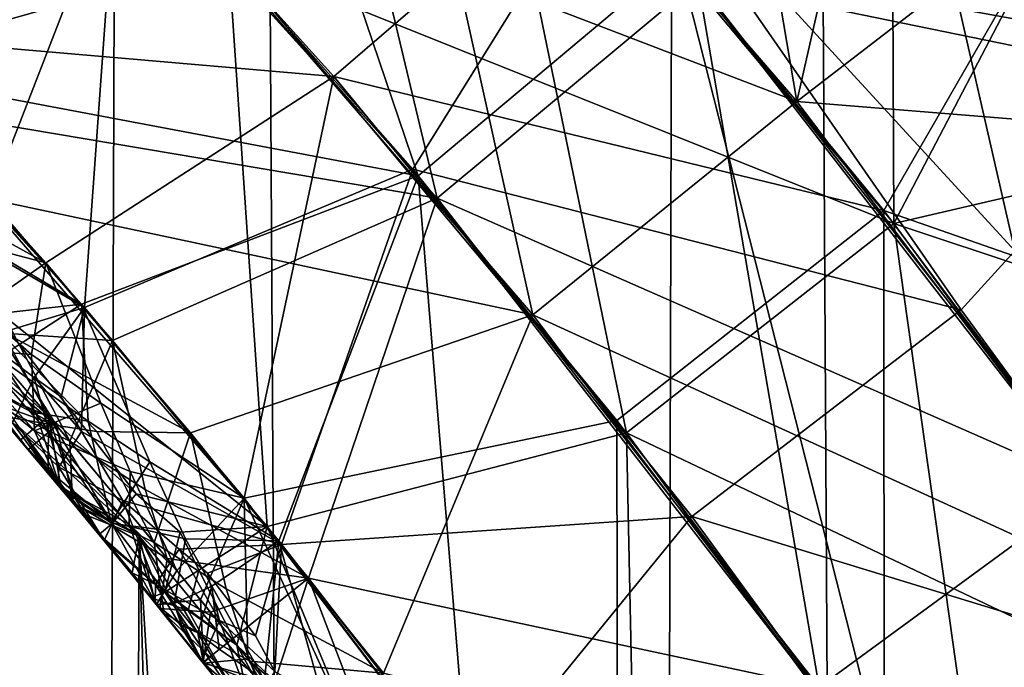
# Model space of a CAD drawing. Extents: x -235 to 35, y -2 to 95.
# Drawn here: x -193 to -192, y 52 to 53 of the extents above; entities that cross this region are included whole.
import ezdxf

# ---------------------------------------------------------------- set-up
doc = ezdxf.new("R2010")
doc.units = 0
doc.header["$MEASUREMENT"] = 0

msp = doc.modelspace()

# ---------------------------------------------------------------- linework, layer by layer
for points in [[(-191.830948, 4.2, -9.919129), (-192.215408, 70.671532, -10.22363), (-191.683716, 71.017975, -9.79601)], [(-192.389771, 4.2, -10.354081), (-192.762222, 70.347878, -10.61777), (-192.215408, 70.671532, -10.22363)], [(-191.830948, 4.2, -9.919129), (-192.389771, 4.2, -10.354081), (-192.215408, 70.671532, -10.22363)], [(-192.97171, 4.2, -10.757589), (-193.322571, 70.048027, -10.978814), (-192.762222, 70.347878, -10.61777)], [(-192.389771, 4.2, -10.354081), (-192.97171, 4.2, -10.757589), (-192.762222, 70.347878, -10.61777)], [(-192.515259, 52.484074, 28.821146), (-193.028809, 53.0495, 28.843718), (-192.787369, 53.286732, 29.019926)], [(-192.515259, 52.484074, 28.821146), (-192.787369, 53.286732, 29.019926), (-192.256027, 52.701721, 28.997353)], [(-192.137772, 52.558338, 24.215027), (-192.247589, 53.207336, 24.054724), (-192.555756, 53.043068, 24.233307)], [(-192.137772, 52.558338, 24.215027), (-191.869537, 52.764912, 24.038641), (-192.247589, 53.207336, 24.054724)], [(-192.496353, 52.461685, 22.581392), (-192.661942, 53.156723, 22.423464), (-192.907593, 52.92384, 22.599672)], [(-192.496353, 52.461685, 23.377357), (-192.907593, 52.92384, 23.395639), (-192.661942, 53.156723, 23.57185)], [(-192.23645, 52.678558, 22.405182), (-192.661942, 53.156723, 22.423464), (-192.496353, 52.461685, 22.581392)], [(-192.496353, 52.461685, 23.377357), (-192.661942, 53.156723, 23.57185), (-192.23645, 52.678558, 23.553568)], [(-192.704117, 52.702496, 26.21936), (-193.130096, 53.151104, 26.237642), (-193.067383, 52.599197, 26.400629)], [(-192.704117, 52.702496, 27.015327), (-193.067383, 52.599197, 26.844133), (-193.130096, 53.151104, 27.033607)], [(-192.256027, 52.701721, 28.997353), (-192.115356, 53.058205, 29.178499), (-191.745834, 52.608685, 29.162418)], [(-191.745834, 52.608685, 29.162418), (-192.115356, 53.058205, 29.178499), (-192.051422, 52.983997, 29.35)], [(-192.515259, 52.484074, 28.821146), (-193.054947, 52.585709, 28.657858), (-193.028809, 53.0495, 28.843718)], [(-192.40097, 52.345486, 24.391235), (-192.555756, 53.043068, 24.233307), (-192.804962, 52.813988, 24.409517)], [(-192.137772, 52.558338, 25.363411), (-192.804962, 52.813988, 25.205482), (-192.555756, 53.043068, 25.381693)], [(-192.137772, 52.558338, 24.215027), (-192.555756, 53.043068, 24.233307), (-192.40097, 52.345486, 24.391235)], [(-192.137772, 52.558338, 25.363411), (-192.555756, 53.043068, 25.381693), (-192.04335, 52.974529, 25.546877)], [(-192.23645, 52.678558, 23.553568), (-192.084747, 53.022858, 23.73435), (-191.717346, 52.571823, 23.718273)], [(-191.717346, 52.571823, 23.718273), (-192.084747, 53.022858, 23.73435), (-191.869537, 52.764912, 24.038641)], [(-191.920273, 52.409489, 29.609816), (-192.051422, 52.983997, 29.35), (-192.30806, 52.832058, 29.643717)], [(-191.656845, 52.492397, 29.35), (-191.745834, 52.608685, 29.162418), (-192.051422, 52.983997, 29.35)], [(-191.656845, 52.492397, 29.35), (-192.051422, 52.983997, 29.35), (-191.920273, 52.409489, 29.609816)], [(-192.040924, 52.436607, 27.173256), (-192.451431, 52.927711, 27.191536), (-192.04335, 52.974529, 27.361162)], [(-192.137772, 52.558338, 25.363411), (-192.04335, 52.974529, 25.546877), (-191.678528, 52.521042, 25.530792)], [(-192.040924, 52.436607, 27.173256), (-192.04335, 52.974529, 27.361162), (-191.678528, 52.521046, 27.345078)], [(-191.678528, 52.521042, 25.530792), (-192.04335, 52.974529, 25.546877), (-191.869507, 52.764877, 25.852924)], [(-191.678528, 52.521046, 27.345078), (-192.04335, 52.974529, 27.361162), (-191.869614, 52.764996, 27.667215)], [(-192.040924, 52.436607, 26.02487), (-192.451431, 52.927711, 26.043152), (-192.704117, 52.702496, 26.21936)], [(-192.307358, 52.227829, 26.997046), (-192.704117, 52.702496, 27.015327), (-192.451431, 52.927711, 27.191536)], [(-192.040924, 52.436607, 26.02487), (-191.869507, 52.764877, 25.852924), (-192.451431, 52.927711, 26.043152)], [(-192.307358, 52.227829, 26.997046), (-192.451431, 52.927711, 27.191536), (-192.040924, 52.436607, 27.173256)], [(-192.907593, 52.92384, 22.599672), (-193.233215, 52.774311, 22.779438), (-193.022797, 52.55056, 22.770039)], [(-192.907593, 52.92384, 23.395639), (-193.022797, 52.55056, 23.213543), (-193.233215, 52.774311, 23.222944)], [(-192.496353, 52.461685, 22.581392), (-192.907593, 52.92384, 22.599672), (-193.022797, 52.55056, 22.770039)], [(-192.496353, 52.461685, 23.377357), (-193.022797, 52.55056, 23.213543), (-192.907593, 52.92384, 23.395639)], [(-192.896683, 52.912746, 28.041948), (-193.304764, 52.847168, 28.225422), (-193.091934, 52.625702, 28.216021)], [(-192.599182, 52.583122, 28.028828), (-192.896683, 52.912746, 28.041948), (-193.091934, 52.625702, 28.216021)], [(-192.342834, 52.804218, 27.852604), (-192.896683, 52.912746, 28.041948), (-192.599182, 52.583122, 28.028828)], [(-192.804962, 52.813988, 24.409517), (-193.321014, 52.863495, 24.597555), (-192.9422, 52.460865, 24.580633)], [(-192.804962, 52.813988, 25.205482), (-192.9422, 52.460865, 25.024137), (-193.321014, 52.863495, 25.041059)], [(-192.520447, 52.490681, 29.839529), (-192.30806, 52.832058, 29.643717), (-192.814041, 52.823818, 29.85265)], [(-191.973663, 52.350418, 29.650185), (-192.30806, 52.832058, 29.643717), (-192.520447, 52.490681, 29.839529)], [(-191.973663, 52.350418, 29.650185), (-191.920273, 52.409489, 29.609816), (-192.30806, 52.832058, 29.643717)], [(-192.814041, 52.823818, 29.85265), (-193.220367, 52.76107, 30.036016), (-192.847733, 52.352718, 30.019094)], [(-192.520447, 52.490681, 29.839529), (-192.814041, 52.823818, 29.85265), (-192.847733, 52.352718, 30.019094)], [(-192.40097, 52.345486, 24.391235), (-192.804962, 52.813988, 24.409517), (-192.9422, 52.460865, 24.580633)], [(-192.40097, 52.345486, 25.187202), (-192.9422, 52.460865, 25.024137), (-192.804962, 52.813988, 25.205482)], [(-192.40097, 52.345486, 25.187202), (-192.804962, 52.813988, 25.205482), (-192.137772, 52.558338, 25.363411)], [(-192.050903, 52.449478, 27.839483), (-192.342834, 52.804218, 27.852604), (-192.599182, 52.583122, 28.028828)], [(-192.050903, 52.449478, 27.839483), (-191.869614, 52.764996, 27.667215), (-192.342834, 52.804218, 27.852604)], [(-193.041489, 52.465626, 30.081633), (-192.847733, 52.352718, 30.019094), (-193.220367, 52.76107, 30.036016)], [(-191.751266, 52.04813, 24.196745), (-191.869537, 52.764912, 24.038641), (-192.137772, 52.558338, 24.215027)], [(-192.050903, 52.449478, 27.839483), (-191.479462, 52.250034, 27.649361), (-191.869614, 52.764996, 27.667215)], [(-192.040924, 52.436607, 26.02487), (-191.479355, 52.249897, 25.83507), (-191.869507, 52.764877, 25.852924)], [(-191.842178, 52.174358, 22.386902), (-191.829086, 52.714504, 22.222569), (-192.23645, 52.678558, 22.405182)], [(-192.704117, 52.702496, 26.21936), (-193.067383, 52.599197, 26.400629), (-192.665695, 52.13456, 26.381826)], [(-192.704117, 52.702496, 27.015327), (-192.665695, 52.13456, 26.825333), (-193.067383, 52.599197, 26.844133)], [(-192.307358, 52.227829, 26.201078), (-192.704117, 52.702496, 26.21936), (-192.665695, 52.13456, 26.381826)], [(-192.040924, 52.436607, 26.02487), (-192.704117, 52.702496, 26.21936), (-192.307358, 52.227829, 26.201078)], [(-192.307358, 52.227829, 26.997046), (-192.665695, 52.13456, 26.825333), (-192.704117, 52.702496, 27.015327)], [(-192.047256, 51.880402, 28.798573), (-192.515259, 52.484074, 28.821146), (-192.256027, 52.701721, 28.997353)], [(-191.77182, 52.077141, 28.974779), (-192.256027, 52.701721, 28.997353), (-191.745834, 52.608685, 29.162418)], [(-192.047256, 51.880402, 28.798573), (-192.256027, 52.701721, 28.997353), (-191.77182, 52.077141, 28.974779)], [(-191.842178, 52.174358, 22.386902), (-192.23645, 52.678558, 22.405182), (-192.496353, 52.461685, 22.581392)], [(-192.115265, 51.974361, 23.359077), (-192.496353, 52.461685, 23.377357), (-192.23645, 52.678558, 23.553568)], [(-191.842178, 52.174358, 23.535286), (-192.23645, 52.678558, 23.553568), (-191.717346, 52.571823, 23.718273)], [(-192.115265, 51.974361, 23.359077), (-192.23645, 52.678558, 23.553568), (-191.842178, 52.174358, 23.535286)], [(-192.599182, 52.583122, 28.028828), (-193.091934, 52.625702, 28.216021), (-192.886444, 52.397449, 28.206619)], [(-193.071671, 52.499405, 28.268744), (-192.886444, 52.397449, 28.206619), (-193.091934, 52.625702, 28.216021)], [(-192.947235, 52.359467, 26.780041), (-193.067383, 52.599197, 26.844133), (-192.665695, 52.13456, 26.825333)], [(-192.947235, 52.359467, 26.44883), (-192.665695, 52.13456, 26.381826), (-193.067383, 52.599197, 26.400629)], [(-193.047501, 52.472645, 28.599089), (-193.054947, 52.585709, 28.657858), (-192.850769, 52.356247, 28.648457)], [(-192.515259, 52.484074, 28.821146), (-192.850769, 52.356247, 28.648457), (-193.054947, 52.585709, 28.657858)], [(-192.599182, 52.583122, 28.028828), (-192.886444, 52.397449, 28.206619), (-192.688507, 52.162628, 28.19722)], [(-192.317017, 52.240261, 28.015707), (-192.599182, 52.583122, 28.028828), (-192.688507, 52.162628, 28.19722)], [(-192.050903, 52.449478, 27.839483), (-192.599182, 52.583122, 28.028828), (-192.317017, 52.240261, 28.015707)], [(-191.751266, 52.04813, 24.196745), (-192.137772, 52.558338, 24.215027), (-192.40097, 52.345486, 24.391235)], [(-191.751266, 52.04813, 25.345131), (-192.40097, 52.345486, 25.187202), (-192.137772, 52.558338, 25.363411)], [(-191.751266, 52.04813, 25.345131), (-192.137772, 52.558338, 25.363411), (-191.678528, 52.521042, 25.530792)], [(-192.496353, 52.461685, 22.581392), (-193.022797, 52.55056, 22.770039), (-192.819778, 52.320076, 22.760637)], [(-192.496353, 52.461685, 23.377357), (-192.819778, 52.320076, 23.204142), (-193.022797, 52.55056, 23.213543)], [(-192.918564, 52.326584, 23.150124), (-193.022797, 52.55056, 23.213543), (-192.819778, 52.320076, 23.204142)], [(-192.918564, 52.326584, 22.818914), (-192.819778, 52.320076, 22.760637), (-193.022797, 52.55056, 22.770039)], [(-191.662247, 51.92057, 27.154974), (-192.040924, 52.436607, 27.173256), (-191.678528, 52.521046, 27.345078)], [(-193.056015, 52.442032, 28.303867), (-192.886444, 52.397449, 28.206619), (-193.071671, 52.499405, 28.268744)], [(-192.520447, 52.490681, 29.839529), (-192.847733, 52.352718, 30.019094), (-192.65123, 52.116638, 30.009693)], [(-192.242371, 52.144516, 29.826406), (-192.520447, 52.490681, 29.839529), (-192.65123, 52.116638, 30.009693)], [(-191.973663, 52.350418, 29.650185), (-192.520447, 52.490681, 29.839529), (-192.242371, 52.144516, 29.826406)], [(-192.515259, 52.484074, 28.821146), (-192.65416, 52.12027, 28.639057), (-192.850769, 52.356247, 28.648457)], [(-192.515259, 52.484074, 28.821146), (-192.465347, 51.878017, 28.629656), (-192.65416, 52.12027, 28.639057)], [(-192.047256, 51.880402, 28.798573), (-192.465347, 51.878017, 28.629656), (-192.515259, 52.484074, 28.821146)], [(-192.968094, 52.342724, 28.557692), (-193.047501, 52.472645, 28.599089), (-192.850769, 52.356247, 28.648457)], [(-192.95018, 52.321911, 30.113203), (-192.847733, 52.352718, 30.019094), (-193.041489, 52.465626, 30.081633)], [(-192.40097, 52.345486, 24.391235), (-192.9422, 52.460865, 24.580633), (-192.742142, 52.227802, 24.571232)], [(-192.40097, 52.345486, 25.187202), (-192.742142, 52.227802, 25.014738), (-192.9422, 52.460865, 25.024137)], [(-192.93631, 52.332329, 24.95318), (-192.9422, 52.460865, 25.024137), (-192.742142, 52.227802, 25.014738)], [(-192.93631, 52.332329, 24.645412), (-192.742142, 52.227802, 24.571232), (-192.9422, 52.460865, 24.580633)], [(-192.496353, 52.461685, 22.581392), (-192.819778, 52.320076, 22.760637), (-192.624374, 52.083115, 22.751236)], [(-192.496353, 52.461685, 23.377357), (-192.624374, 52.083115, 23.194742), (-192.819778, 52.320076, 23.204142)], [(-192.115265, 51.974361, 22.56311), (-192.496353, 52.461685, 22.581392), (-192.624374, 52.083115, 22.751236)], [(-192.115265, 51.974361, 23.359077), (-192.624374, 52.083115, 23.194742), (-192.496353, 52.461685, 23.377357)], [(-191.842178, 52.174358, 22.386902), (-192.496353, 52.461685, 22.581392), (-192.115265, 51.974361, 22.56311)], [(-192.050674, 51.88493, 28.002586), (-192.050903, 52.449478, 27.839483), (-192.317017, 52.240261, 28.015707)], [(-191.77533, 52.081841, 27.826363), (-191.479462, 52.250034, 27.649361), (-192.050903, 52.449478, 27.839483)], [(-191.77533, 52.081841, 27.826363), (-192.050903, 52.449478, 27.839483), (-192.050674, 51.88493, 28.002586)], [(-192.952606, 52.351204, 28.274603), (-192.886444, 52.397449, 28.206619), (-193.056015, 52.442032, 28.303867)], [(-191.662247, 51.92057, 26.006588), (-192.040924, 52.436607, 26.02487), (-192.307358, 52.227829, 26.201078)], [(-191.94136, 51.729069, 26.978765), (-192.307358, 52.227829, 26.997046), (-192.040924, 52.436607, 27.173256)], [(-191.662247, 51.92057, 26.006588), (-191.479355, 52.249897, 25.83507), (-192.040924, 52.436607, 26.02487)], [(-191.94136, 51.729069, 26.978765), (-192.040924, 52.436607, 27.173256), (-191.662247, 51.92057, 27.154974)], [(-191.702667, 51.979454, 29.637062), (-191.920273, 52.409489, 29.609816), (-191.973663, 52.350418, 29.650185)], [(-192.900558, 52.305836, 28.260763), (-192.886444, 52.397449, 28.206619), (-192.952606, 52.351204, 28.274603)], [(-192.831345, 52.257397, 28.236628), (-192.886444, 52.397449, 28.206619), (-192.900558, 52.305836, 28.260763)], [(-192.831345, 52.257397, 28.236628), (-192.688507, 52.162628, 28.19722), (-192.886444, 52.397449, 28.206619)], [(-193.257233, 39.578999, 30.35), (-192.843323, 40.028736, 30.35), (-192.999512, 52.359764, 30.35)], [(-192.912949, 52.233406, 30.29851), (-192.999512, 52.359764, 30.35), (-192.793427, 52.125, 30.35)], [(-192.843323, 40.028736, 30.35), (-192.793427, 52.125, 30.35), (-192.999512, 52.359764, 30.35)], [(-192.970566, 52.323872, 26.71615), (-192.947235, 52.359467, 26.780041), (-192.883591, 52.24448, 26.739326)], [(-192.970566, 52.323875, 26.512011), (-192.883591, 52.24448, 26.481598), (-192.947235, 52.359467, 26.44883)], [(-192.796387, 52.167217, 26.760786), (-192.883591, 52.24448, 26.739326), (-192.947235, 52.359467, 26.780041)], [(-192.796387, 52.167217, 26.760786), (-192.947235, 52.359467, 26.780041), (-192.665695, 52.13456, 26.825333)], [(-192.796387, 52.167217, 26.453016), (-192.665695, 52.13456, 26.381826), (-192.947235, 52.359467, 26.44883)], [(-192.796387, 52.167217, 26.453016), (-192.947235, 52.359467, 26.44883), (-192.883591, 52.24448, 26.481598)], [(-192.971085, 52.311546, 28.346931), (-192.900558, 52.305836, 28.260763), (-192.952606, 52.351204, 28.274603)], [(-192.933472, 52.302826, 28.556051), (-192.968094, 52.342724, 28.557692), (-192.850769, 52.356247, 28.648457)], [(-192.897827, 52.282917, 30.090208), (-192.847733, 52.352718, 30.019094), (-192.95018, 52.321911, 30.113203)], [(-192.844269, 52.239647, 28.589542), (-192.933472, 52.302826, 28.556051), (-192.850769, 52.356247, 28.648457)], [(-192.87117, 52.263741, 30.079248), (-192.847733, 52.352718, 30.019094), (-192.897827, 52.282917, 30.090208)], [(-192.850723, 52.229111, 30.086637), (-192.847733, 52.352718, 30.019094), (-192.87117, 52.263741, 30.079248)], [(-192.782516, 52.198982, 28.608986), (-192.850769, 52.356247, 28.648457), (-192.65416, 52.12027, 28.639057)], [(-192.782516, 52.198982, 28.608986), (-192.844269, 52.239647, 28.589542), (-192.850769, 52.356247, 28.648457)], [(-192.850723, 52.229111, 30.086637), (-192.65123, 52.116638, 30.009693), (-192.847733, 52.352718, 30.019094)], [(-191.702667, 51.979454, 29.637062), (-191.973663, 52.350418, 29.650185), (-192.242371, 52.144516, 29.826406)], [(-192.40097, 52.345486, 24.391235), (-192.742142, 52.227802, 24.571232), (-192.549759, 51.98835, 24.561831)], [(-192.40097, 52.345486, 25.187202), (-192.549759, 51.98835, 25.005337), (-192.742142, 52.227802, 25.014738)], [(-192.027405, 51.852356, 24.372953), (-192.40097, 52.345486, 24.391235), (-192.549759, 51.98835, 24.561831)], [(-192.027405, 51.852356, 25.168921), (-192.549759, 51.98835, 25.005337), (-192.40097, 52.345486, 25.187202)], [(-191.751266, 52.04813, 24.196745), (-192.40097, 52.345486, 24.391235), (-192.027405, 51.852356, 24.372953)], [(-192.027405, 51.852356, 25.168921), (-192.40097, 52.345486, 25.187202), (-191.751266, 52.04813, 25.345131)], [(-192.93631, 52.332329, 24.95318), (-192.875732, 52.235298, 24.924667), (-192.973007, 52.317768, 24.887831)], [(-192.93631, 52.332329, 24.645412), (-192.973007, 52.317772, 24.711573), (-192.875732, 52.235298, 24.666937)], [(-192.862457, 52.21965, 23.109747), (-192.961395, 52.33503, 23.114447), (-192.918564, 52.326584, 23.150124)], [(-192.862457, 52.21965, 22.852018), (-192.918564, 52.326584, 22.818914), (-192.961395, 52.33503, 22.856718)], [(-192.945724, 52.260288, 22.983513), (-192.862457, 52.21965, 22.852018), (-192.961395, 52.33503, 22.856718)], [(-192.945724, 52.260288, 22.983513), (-192.961395, 52.33503, 23.114447), (-192.862457, 52.21965, 23.109747)], [(-192.93631, 52.332329, 24.95318), (-192.742142, 52.227802, 25.014738), (-192.835632, 52.229347, 24.960468)], [(-192.93631, 52.332329, 24.95318), (-192.835632, 52.229347, 24.960468), (-192.875732, 52.235298, 24.924667)], [(-192.93631, 52.332329, 24.645412), (-192.835632, 52.229347, 24.629257), (-192.742142, 52.227802, 24.571232)], [(-192.93631, 52.332329, 24.645412), (-192.875732, 52.235298, 24.666937), (-192.835632, 52.229347, 24.629257)], [(-192.970566, 52.323875, 26.512011), (-192.959885, 52.276619, 26.612757), (-192.883591, 52.24448, 26.481598)], [(-192.959885, 52.276619, 26.612757), (-192.970566, 52.323872, 26.71615), (-192.883591, 52.24448, 26.739326)], [(-192.897827, 52.282917, 30.090208), (-192.95018, 52.321911, 30.113203), (-192.919571, 52.237751, 30.189854)], [(-192.862457, 52.21965, 23.109747), (-192.918564, 52.326584, 23.150124), (-192.819778, 52.320076, 23.204142)], [(-192.862457, 52.21965, 22.852018), (-192.819778, 52.320076, 22.760637), (-192.918564, 52.326584, 22.818914)], [(-192.787262, 52.171463, 23.143856), (-192.862457, 52.21965, 23.109747), (-192.819778, 52.320076, 23.204142)], [(-192.787262, 52.171463, 22.812647), (-192.819778, 52.320076, 22.760637), (-192.862457, 52.21965, 22.852018)], [(-192.787262, 52.171463, 23.143856), (-192.819778, 52.320076, 23.204142), (-192.624374, 52.083115, 23.194742)], [(-192.787262, 52.171463, 22.812647), (-192.624374, 52.083115, 22.751236), (-192.819778, 52.320076, 22.760637)], [(-192.955093, 52.277843, 24.753672), (-192.875732, 52.235298, 24.666937), (-192.973007, 52.317772, 24.711573)], [(-192.929642, 52.244499, 24.827003), (-192.973007, 52.317768, 24.887831), (-192.875732, 52.235298, 24.924667)], [(-192.971085, 52.311546, 28.346931), (-192.970322, 52.288746, 28.427492), (-192.897522, 52.229939, 28.336433)], [(-192.971085, 52.311546, 28.346931), (-192.897522, 52.229939, 28.336433), (-192.900558, 52.305836, 28.260763)], [(-192.896194, 52.247822, 28.540798), (-192.970322, 52.288746, 28.427492), (-192.933472, 52.302826, 28.556051)], [(-192.896194, 52.247822, 28.540798), (-192.933472, 52.302826, 28.556051), (-192.844269, 52.239647, 28.589542)], [(-192.831345, 52.257397, 28.236628), (-192.900558, 52.305836, 28.260763), (-192.897522, 52.229939, 28.336433)], [(-192.897522, 52.229939, 28.336433), (-192.970322, 52.288746, 28.427492), (-192.872208, 52.173496, 28.422792)], [(-192.896194, 52.247822, 28.540798), (-192.872208, 52.173496, 28.422792), (-192.970322, 52.288746, 28.427492)], [(-192.897827, 52.282917, 30.090208), (-192.919571, 52.237751, 30.189854), (-192.873535, 52.193562, 30.163586)], [(-192.850723, 52.229111, 30.086637), (-192.897827, 52.282917, 30.090208), (-192.873535, 52.193562, 30.163586)], [(-192.850723, 52.229111, 30.086637), (-192.87117, 52.263741, 30.079248), (-192.897827, 52.282917, 30.090208)], [(-192.911835, 52.220493, 26.610462), (-192.883591, 52.24448, 26.481598), (-192.959885, 52.276619, 26.612757)], [(-192.911835, 52.220493, 26.610462), (-192.959885, 52.276619, 26.612757), (-192.883591, 52.24448, 26.739326)], [(-192.955093, 52.277843, 24.753672), (-192.943909, 52.259846, 24.775303), (-192.875732, 52.235298, 24.666937)], [(-192.945724, 52.260288, 22.983513), (-192.862457, 52.21965, 23.109747), (-192.859589, 52.158566, 22.979376)], [(-192.945724, 52.260288, 22.983513), (-192.859589, 52.158566, 22.979376), (-192.862457, 52.21965, 22.852018)], [(-192.904007, 52.211346, 24.795803), (-192.875732, 52.235298, 24.666937), (-192.943909, 52.259846, 24.775303)], [(-192.904007, 52.211346, 24.795803), (-192.943909, 52.259846, 24.775303), (-192.929642, 52.244499, 24.827003)], [(-192.802155, 52.189445, 28.256063), (-192.831345, 52.257397, 28.236628), (-192.897522, 52.229939, 28.336433)], [(-192.802155, 52.189445, 28.256063), (-192.688507, 52.162628, 28.19722), (-192.831345, 52.257397, 28.236628)], [(-192.904007, 52.211346, 24.795803), (-192.929642, 52.244499, 24.827003), (-192.875732, 52.235298, 24.924667)], [(-192.871521, 52.174431, 26.63101), (-192.911835, 52.220493, 26.610462), (-192.883591, 52.24448, 26.739326)], [(-192.883987, 52.190601, 26.579292), (-192.883591, 52.24448, 26.481598), (-192.911835, 52.220493, 26.610462)], [(-192.896194, 52.247822, 28.540798), (-192.821106, 52.138645, 28.509155), (-192.872208, 52.173496, 28.422792)], [(-192.896194, 52.247822, 28.540798), (-192.844269, 52.239647, 28.589542), (-192.821106, 52.138645, 28.509155)], [(-192.883987, 52.190601, 26.579292), (-192.820145, 52.137508, 26.518534), (-192.883591, 52.24448, 26.481598)], [(-192.796387, 52.167217, 26.760786), (-192.820145, 52.137508, 26.694792), (-192.883591, 52.24448, 26.739326)], [(-192.855942, 52.160873, 26.652658), (-192.883591, 52.24448, 26.739326), (-192.820145, 52.137508, 26.694792)], [(-192.871521, 52.174431, 26.63101), (-192.883591, 52.24448, 26.739326), (-192.855942, 52.160873, 26.652658)], [(-192.796387, 52.167217, 26.453016), (-192.883591, 52.24448, 26.481598), (-192.820145, 52.137508, 26.518534)], [(-192.782516, 52.198982, 28.608986), (-192.821106, 52.138645, 28.509155), (-192.844269, 52.239647, 28.589542)], [(-192.317017, 52.240261, 28.015707), (-192.688507, 52.162628, 28.19722), (-192.31601, 51.674236, 28.178417)], [(-192.050674, 51.88493, 28.002586), (-192.317017, 52.240261, 28.015707), (-192.31601, 51.674236, 28.178417)], [(-192.874039, 52.175591, 30.235453), (-192.919571, 52.237751, 30.189854), (-192.912949, 52.233406, 30.29851)], [(-192.874039, 52.175591, 30.235453), (-192.873535, 52.193562, 30.163586), (-192.919571, 52.237751, 30.189854)], [(-192.867691, 52.172142, 30.271799), (-192.912949, 52.233406, 30.29851), (-192.793427, 52.125, 30.35)], [(-192.874039, 52.175591, 30.235453), (-192.912949, 52.233406, 30.29851), (-192.867691, 52.172142, 30.271799)], [(-192.858536, 52.157238, 24.793608), (-192.904007, 52.211346, 24.795803), (-192.875732, 52.235298, 24.924667)], [(-192.858536, 52.157238, 24.793608), (-192.875732, 52.235298, 24.666937), (-192.904007, 52.211346, 24.795803)], [(-192.803223, 52.136868, 28.304794), (-192.897522, 52.229939, 28.336433), (-192.872208, 52.173496, 28.422792)], [(-192.802155, 52.189445, 28.256063), (-192.897522, 52.229939, 28.336433), (-192.803223, 52.136868, 28.304794)], [(-192.778442, 52.118515, 24.919966), (-192.875732, 52.235298, 24.924667), (-192.835632, 52.229347, 24.960468)], [(-192.778442, 52.118515, 24.662237), (-192.835632, 52.229347, 24.629257), (-192.875732, 52.235298, 24.666937)], [(-192.858536, 52.157238, 24.793608), (-192.875732, 52.235298, 24.924667), (-192.778442, 52.118515, 24.919966)], [(-192.858536, 52.157238, 24.793608), (-192.778442, 52.118515, 24.662237), (-192.875732, 52.235298, 24.666937)], [(-192.883987, 52.190601, 26.579292), (-192.911835, 52.220493, 26.610462), (-192.871521, 52.174431, 26.63101)], [(-192.850723, 52.229111, 30.086637), (-192.873535, 52.193562, 30.163586), (-192.809479, 52.160366, 30.102228)], [(-192.850723, 52.229111, 30.086637), (-192.809479, 52.160366, 30.102228), (-192.65123, 52.116638, 30.009693)], [(-192.778442, 52.118515, 24.919966), (-192.835632, 52.229347, 24.960468), (-192.742142, 52.227802, 25.014738)], [(-192.778442, 52.118515, 24.662237), (-192.742142, 52.227802, 24.571232), (-192.835632, 52.229347, 24.629257)], [(-192.706482, 52.072422, 24.954201), (-192.778442, 52.118515, 24.919966), (-192.742142, 52.227802, 25.014738)], [(-192.706482, 52.072422, 24.622992), (-192.742142, 52.227802, 24.571232), (-192.778442, 52.118515, 24.662237)], [(-192.706482, 52.072422, 24.954201), (-192.742142, 52.227802, 25.014738), (-192.549759, 51.98835, 25.005337)], [(-192.706482, 52.072422, 24.622992), (-192.549759, 51.98835, 24.561831), (-192.742142, 52.227802, 24.571232)], [(-192.307358, 52.227829, 26.201078), (-192.665695, 52.13456, 26.381826), (-192.295074, 51.644737, 26.363026)], [(-192.307358, 52.227829, 26.997046), (-192.295074, 51.644737, 26.80653), (-192.665695, 52.13456, 26.825333)], [(-191.94136, 51.729069, 26.182798), (-192.307358, 52.227829, 26.201078), (-192.295074, 51.644737, 26.363026)], [(-191.662247, 51.92057, 26.006588), (-192.307358, 52.227829, 26.201078), (-191.94136, 51.729069, 26.182798)], [(-191.94136, 51.729069, 26.978765), (-192.295074, 51.644737, 26.80653), (-192.307358, 52.227829, 26.997046)], [(-192.765427, 52.102676, 23.105047), (-192.859589, 52.158566, 22.979376), (-192.862457, 52.21965, 23.109747)], [(-192.765427, 52.102676, 23.105047), (-192.862457, 52.21965, 23.109747), (-192.787262, 52.171463, 23.143856)], [(-192.765427, 52.102676, 22.847317), (-192.862457, 52.21965, 22.852018), (-192.859589, 52.158566, 22.979376)], [(-192.765427, 52.102676, 22.847317), (-192.787262, 52.171463, 22.812647), (-192.862457, 52.21965, 22.852018)], [(-192.833221, 52.12669, 26.606663), (-192.820145, 52.137508, 26.518534), (-192.883987, 52.190601, 26.579292)], [(-192.833221, 52.12669, 26.606663), (-192.883987, 52.190601, 26.579292), (-192.871521, 52.174431, 26.63101)], [(-192.828049, 52.120708, 30.22489), (-192.873535, 52.193562, 30.163586), (-192.874039, 52.175591, 30.235453)], [(-192.828049, 52.120708, 30.22489), (-192.809479, 52.160366, 30.102228), (-192.873535, 52.193562, 30.163586)], [(-192.746964, 52.122337, 28.584843), (-192.821106, 52.138645, 28.509155), (-192.782516, 52.198982, 28.608986)], [(-192.746964, 52.122337, 28.584843), (-192.782516, 52.198982, 28.608986), (-192.65416, 52.12027, 28.639057)], [(-192.755615, 52.090523, 28.289545), (-192.802155, 52.189445, 28.256063), (-192.803223, 52.136868, 28.304794)], [(-192.755615, 52.090523, 28.289545), (-192.688507, 52.162628, 28.19722), (-192.802155, 52.189445, 28.256063)], [(-192.848557, 52.146809, 30.258379), (-192.874039, 52.175591, 30.235453), (-192.867691, 52.172142, 30.271799)], [(-192.828049, 52.120708, 30.22489), (-192.874039, 52.175591, 30.235453), (-192.848557, 52.146809, 30.258379)], [(-192.775955, 52.056652, 28.418093), (-192.872208, 52.173496, 28.422792), (-192.821106, 52.138645, 28.509155)], [(-192.803223, 52.136868, 28.304794), (-192.872208, 52.173496, 28.422792), (-192.775955, 52.056652, 28.418093)], [(-192.833221, 52.12669, 26.606663), (-192.871521, 52.174431, 26.63101), (-192.855942, 52.160873, 26.652658)], [(-192.848557, 52.146809, 30.258379), (-192.867691, 52.172142, 30.271799), (-192.793427, 52.125, 30.35)], [(-192.765427, 52.102676, 23.105047), (-192.787262, 52.171463, 23.143856), (-192.624374, 52.083115, 23.194742)], [(-192.765427, 52.102676, 22.847317), (-192.624374, 52.083115, 22.751236), (-192.787262, 52.171463, 22.812647)], [(-191.48056, 51.646221, 22.36862), (-191.842178, 52.174358, 22.386902), (-192.115265, 51.974361, 22.56311)], [(-191.765762, 51.463905, 23.340796), (-192.115265, 51.974361, 23.359077), (-191.842178, 52.174358, 23.535286)], [(-192.752274, 52.128788, 26.770725), (-192.820145, 52.137508, 26.694792), (-192.796387, 52.167217, 26.760786)], [(-192.752274, 52.128788, 26.439516), (-192.796387, 52.167217, 26.453016), (-192.820145, 52.137508, 26.518534)], [(-192.752274, 52.128788, 26.770725), (-192.796387, 52.167217, 26.760786), (-192.665695, 52.13456, 26.825333)], [(-192.752274, 52.128788, 26.439516), (-192.665695, 52.13456, 26.381826), (-192.796387, 52.167217, 26.453016)], [(-192.731979, 52.06131, 28.288389), (-192.688507, 52.162628, 28.19722), (-192.755615, 52.090523, 28.289545)], [(-192.731979, 52.06131, 28.288389), (-192.685059, 52.002598, 28.286077), (-192.688507, 52.162628, 28.19722)], [(-192.565079, 51.892223, 28.24435), (-192.31601, 51.674236, 28.178417), (-192.688507, 52.162628, 28.19722)], [(-192.565079, 51.892223, 28.24435), (-192.688507, 52.162628, 28.19722), (-192.685059, 52.002598, 28.286077)], [(-192.772522, 52.05265, 22.975119), (-192.859589, 52.158566, 22.979376), (-192.765427, 52.102676, 23.105047)], [(-192.765427, 52.102676, 22.847317), (-192.859589, 52.158566, 22.979376), (-192.772522, 52.05265, 22.975119)], [(-192.858536, 52.157238, 24.793608), (-192.768829, 52.047993, 24.789219), (-192.778442, 52.118515, 24.662237)], [(-192.858536, 52.157238, 24.793608), (-192.778442, 52.118515, 24.919966), (-192.768829, 52.047993, 24.789219)], [(-192.833221, 52.12669, 26.606663), (-192.855942, 52.160873, 26.652658), (-192.820145, 52.137508, 26.694792)], [(-192.828049, 52.120708, 30.22489), (-192.776871, 52.076805, 30.158886), (-192.809479, 52.160366, 30.102228)], [(-192.753479, 52.111977, 30.081936), (-192.65123, 52.116638, 30.009693), (-192.809479, 52.160366, 30.102228)], [(-192.753479, 52.111977, 30.081936), (-192.809479, 52.160366, 30.102228), (-192.776871, 52.076805, 30.158886)], [(-192.800369, 52.088425, 30.256029), (-192.848557, 52.146809, 30.258379), (-192.793427, 52.125, 30.35)], [(-192.800369, 52.088425, 30.256029), (-192.828049, 52.120708, 30.22489), (-192.848557, 52.146809, 30.258379)], [(-192.242371, 52.144516, 29.826406), (-192.65123, 52.116638, 30.009693), (-192.462524, 51.874287, 30.000294)], [(-191.980453, 51.785973, 29.813286), (-192.242371, 52.144516, 29.826406), (-192.462524, 51.874287, 30.000294)], [(-191.702667, 51.979454, 29.637062), (-192.242371, 52.144516, 29.826406), (-191.980453, 51.785973, 29.813286)], [(-192.767593, 52.069187, 26.685036), (-192.833221, 52.12669, 26.606663), (-192.820145, 52.137508, 26.694792)], [(-192.767593, 52.069187, 26.522947), (-192.820145, 52.137508, 26.518534), (-192.833221, 52.12669, 26.606663)], [(-192.758453, 52.057816, 28.498899), (-192.775955, 52.056652, 28.418093), (-192.821106, 52.138645, 28.509155)], [(-192.758453, 52.057816, 28.498899), (-192.821106, 52.138645, 28.509155), (-192.746964, 52.122337, 28.584843)], [(-192.767593, 52.069187, 26.685036), (-192.820145, 52.137508, 26.694792), (-192.752274, 52.128788, 26.770725)], [(-192.767593, 52.069187, 26.522947), (-192.752274, 52.128788, 26.439516), (-192.820145, 52.137508, 26.518534)], [(-192.755615, 52.090523, 28.289545), (-192.803223, 52.136868, 28.304794), (-192.775955, 52.056652, 28.418093)], [(-192.733826, 52.09087, 26.757738), (-192.752274, 52.128788, 26.770725), (-192.665695, 52.13456, 26.825333)], [(-192.733826, 52.09087, 26.44997), (-192.665695, 52.13456, 26.381826), (-192.752274, 52.128788, 26.439516)], [(-192.733826, 52.09087, 26.757738), (-192.665695, 52.13456, 26.825333), (-192.695847, 52.016201, 26.730186)], [(-192.733826, 52.09087, 26.44997), (-192.695862, 52.016201, 26.472456), (-192.665695, 52.13456, 26.381826)], [(-192.564835, 51.891945, 26.430202), (-192.665695, 52.13456, 26.381826), (-192.695862, 52.016201, 26.472456)], [(-192.564835, 51.891945, 26.761412), (-192.695847, 52.016201, 26.730186), (-192.665695, 52.13456, 26.825333)], [(-192.564835, 51.891945, 26.761412), (-192.665695, 52.13456, 26.825333), (-192.295074, 51.644737, 26.80653)], [(-192.564835, 51.891945, 26.430202), (-192.295074, 51.644737, 26.363026), (-192.665695, 52.13456, 26.381826)], [(-192.843323, 40.028736, 30.35), (-192.459351, 40.504292, 30.35), (-192.793427, 52.125, 30.35)], [(-192.767593, 52.069187, 26.685036), (-192.781509, 52.063587, 26.60413), (-192.833221, 52.12669, 26.606663)], [(-192.767593, 52.069187, 26.522947), (-192.833221, 52.12669, 26.606663), (-192.781509, 52.063587, 26.60413)], [(-192.777344, 52.059013, 30.245274), (-192.800369, 52.088425, 30.256029), (-192.793427, 52.125, 30.35)], [(-192.777344, 52.059013, 30.245274), (-192.793427, 52.125, 30.35), (-192.730728, 52.000687, 30.223726)], [(-192.679703, 51.937233, 30.245872), (-192.793427, 52.125, 30.35), (-192.59436, 51.88308, 30.35)], [(-192.679703, 51.937233, 30.245872), (-192.730728, 52.000687, 30.223726), (-192.793427, 52.125, 30.35)], [(-192.106918, 41.003674, 30.35), (-192.59436, 51.88308, 30.35), (-192.793427, 52.125, 30.35)], [(-192.459351, 40.504292, 30.35), (-192.106918, 41.003674, 30.35), (-192.793427, 52.125, 30.35)], [(-192.767593, 52.069187, 26.685036), (-192.752274, 52.128788, 26.770725), (-192.733826, 52.09087, 26.757738)], [(-192.767593, 52.069187, 26.522947), (-192.733826, 52.09087, 26.44997), (-192.752274, 52.128788, 26.439516)], [(-192.758453, 52.057816, 28.498899), (-192.746964, 52.122337, 28.584843), (-192.721008, 52.075031, 28.571484)], [(-192.721008, 52.075031, 28.571484), (-192.746964, 52.122337, 28.584843), (-192.65416, 52.12027, 28.639057)], [(-192.800369, 52.088425, 30.256029), (-192.776871, 52.076805, 30.158886), (-192.828049, 52.120708, 30.22489)], [(-192.683075, 52.000164, 24.915266), (-192.778442, 52.118515, 24.919966), (-192.706482, 52.072422, 24.954201)], [(-192.683075, 52.000164, 24.915266), (-192.768829, 52.047993, 24.789219), (-192.778442, 52.118515, 24.919966)], [(-192.683075, 52.000168, 24.657537), (-192.778442, 52.118515, 24.662237), (-192.768829, 52.047993, 24.789219)], [(-192.683075, 52.000168, 24.657537), (-192.706482, 52.072422, 24.622992), (-192.778442, 52.118515, 24.662237)], [(-192.713135, 52.04073, 30.099039), (-192.753479, 52.111977, 30.081936), (-192.776871, 52.076805, 30.158886)], [(-192.725174, 52.087936, 30.072199), (-192.65123, 52.116638, 30.009693), (-192.753479, 52.111977, 30.081936)], [(-192.713135, 52.04073, 30.099039), (-192.725174, 52.087936, 30.072199), (-192.753479, 52.111977, 30.081936)], [(-192.677368, 52.025612, 30.071917), (-192.65123, 52.116638, 30.009693), (-192.725174, 52.087936, 30.072199)], [(-192.721008, 52.075031, 28.571484), (-192.65416, 52.12027, 28.639057), (-192.66835, 51.981407, 28.543184)], [(-192.65799, 51.990074, 30.079615), (-192.65123, 52.116638, 30.009693), (-192.677368, 52.025612, 30.071917)], [(-192.605103, 51.944111, 28.577829), (-192.66835, 51.981407, 28.543184), (-192.65416, 52.12027, 28.639057)], [(-192.65799, 51.990074, 30.079615), (-192.462524, 51.874287, 30.000294), (-192.65123, 52.116638, 30.009693)], [(-192.605103, 51.944111, 28.577829), (-192.65416, 52.12027, 28.639057), (-192.465347, 51.878017, 28.629656)], [(-192.722122, 52.049183, 23.102919), (-192.772522, 52.05265, 22.975119), (-192.765427, 52.102676, 23.105047)], [(-192.722122, 52.049187, 22.845188), (-192.765427, 52.102676, 22.847317), (-192.772522, 52.05265, 22.975119)], [(-192.722122, 52.049183, 23.102919), (-192.765427, 52.102676, 23.105047), (-192.624374, 52.083115, 23.194742)], [(-192.722122, 52.049187, 22.845188), (-192.624374, 52.083115, 22.751236), (-192.765427, 52.102676, 22.847317)], [(-192.777344, 52.059013, 30.245274), (-192.776871, 52.076805, 30.158886), (-192.800369, 52.088425, 30.256029)], [(-192.731979, 52.06131, 28.288389), (-192.755615, 52.090523, 28.289545), (-192.775955, 52.056652, 28.418093)], [(-192.744492, 52.05093, 26.70056), (-192.767593, 52.069187, 26.685036), (-192.733826, 52.09087, 26.757738)], [(-192.767593, 52.069187, 26.522947), (-192.695862, 52.016201, 26.472456), (-192.733826, 52.09087, 26.44997)], [(-192.744492, 52.05093, 26.70056), (-192.733826, 52.09087, 26.757738), (-192.695847, 52.016201, 26.730186)], [(-192.677368, 52.025612, 30.071917), (-192.725174, 52.087936, 30.072199), (-192.713135, 52.04073, 30.099039)], [(-192.700607, 52.02232, 23.101854), (-192.722122, 52.049183, 23.102919), (-192.624374, 52.083115, 23.194742)], [(-192.700607, 52.02232, 22.844124), (-192.624374, 52.083115, 22.751236), (-192.722122, 52.049187, 22.845188)], [(-192.660812, 51.972061, 23.099871), (-192.700607, 52.02232, 23.101854), (-192.624374, 52.083115, 23.194742)], [(-192.660812, 51.972061, 22.842142), (-192.624374, 52.083115, 22.751236), (-192.700607, 52.02232, 22.844124)], [(-192.660812, 51.972061, 23.099871), (-192.624374, 52.083115, 23.194742), (-192.538361, 51.857307, 23.131495)], [(-192.660812, 51.972061, 22.842142), (-192.538361, 51.857311, 22.800285), (-192.624374, 52.083115, 22.751236)], [(-192.115265, 51.974361, 22.56311), (-192.624374, 52.083115, 22.751236), (-192.436783, 51.83992, 22.741837)], [(-192.115265, 51.974361, 23.359077), (-192.436783, 51.83992, 23.185341), (-192.624374, 52.083115, 23.194742)], [(-192.538361, 51.857307, 23.131495), (-192.624374, 52.083115, 23.194742), (-192.436783, 51.83992, 23.185341)], [(-192.538361, 51.857311, 22.800285), (-192.436783, 51.83992, 22.741837), (-192.624374, 52.083115, 22.751236)], [(-192.777344, 52.059013, 30.245274), (-192.730728, 52.000687, 30.223726), (-192.776871, 52.076805, 30.158886)], [(-192.713135, 52.04073, 30.099039), (-192.776871, 52.076805, 30.158886), (-192.730728, 52.000687, 30.223726)], [(-192.73494, 52.028618, 28.497746), (-192.758453, 52.057816, 28.498899), (-192.721008, 52.075031, 28.571484)], [(-192.713562, 52.012276, 28.513367), (-192.73494, 52.028618, 28.497746), (-192.721008, 52.075031, 28.571484)], [(-192.713562, 52.012276, 28.513367), (-192.721008, 52.075031, 28.571484), (-192.66835, 51.981407, 28.543184)], [(-191.800674, 51.517906, 27.989466), (-191.77533, 52.081841, 27.826363), (-192.050674, 51.88493, 28.002586)], [(-191.627823, 51.242073, 28.775999), (-192.047256, 51.880402, 28.798573), (-191.77182, 52.077141, 28.974779)], [(-192.744492, 52.05093, 26.70056), (-192.781509, 52.063587, 26.60413), (-192.767593, 52.069187, 26.685036)], [(-192.767593, 52.069187, 26.522947), (-192.781509, 52.063587, 26.60413), (-192.679749, 51.936031, 26.599062)], [(-192.744492, 52.05093, 26.70056), (-192.679749, 51.936031, 26.599062), (-192.781509, 52.063587, 26.60413)], [(-192.767593, 52.069187, 26.522947), (-192.679749, 51.936031, 26.599062), (-192.695862, 52.016201, 26.472456)], [(-192.683075, 52.000164, 24.915266), (-192.706482, 52.072422, 24.954201), (-192.549759, 51.98835, 25.005337)], [(-192.683075, 52.000168, 24.657537), (-192.549759, 51.98835, 24.561831), (-192.706482, 52.072422, 24.622992)], [(-192.731979, 52.06131, 28.288389), (-192.775955, 52.056652, 28.418093), (-192.72908, 51.998299, 28.415783)], [(-192.751007, 52.03606, 28.471703), (-192.775955, 52.056652, 28.418093), (-192.758453, 52.057816, 28.498899)], [(-192.751007, 52.03606, 28.471703), (-192.72908, 51.998299, 28.415783), (-192.775955, 52.056652, 28.418093)], [(-192.751007, 52.03606, 28.471703), (-192.758453, 52.057816, 28.498899), (-192.73494, 52.028618, 28.497746)], [(-192.731979, 52.06131, 28.288389), (-192.72908, 51.998299, 28.415783), (-192.685059, 52.002598, 28.286077)], [(-192.722122, 52.049183, 23.102919), (-192.729584, 51.99921, 22.97299), (-192.772522, 52.05265, 22.975119)], [(-192.722122, 52.049187, 22.845188), (-192.772522, 52.05265, 22.975119), (-192.729584, 51.99921, 22.97299)], [(-192.661484, 51.94651, 24.882141), (-192.768829, 52.047993, 24.789219), (-192.683075, 52.000164, 24.915266)], [(-192.661484, 51.94651, 24.882141), (-192.66243, 51.913898, 24.783903), (-192.768829, 52.047993, 24.789219)], [(-192.661484, 51.94651, 24.687225), (-192.683075, 52.000168, 24.657537), (-192.768829, 52.047993, 24.789219)], [(-192.661484, 51.94651, 24.687225), (-192.768829, 52.047993, 24.789219), (-192.66243, 51.913898, 24.783903)], [(-192.744492, 52.05093, 26.70056), (-192.695847, 52.016201, 26.730186), (-192.679749, 51.936031, 26.599062)], [(-192.700607, 52.02232, 22.844124), (-192.722122, 52.049187, 22.845188), (-192.729584, 51.99921, 22.97299)], [(-192.700607, 52.02232, 23.101854), (-192.729584, 51.99921, 22.97299), (-192.722122, 52.049183, 23.102919)], [(-191.685715, 51.336632, 24.354673), (-191.751266, 52.04813, 24.196745), (-192.027405, 51.852356, 24.372953)], [(-191.685715, 51.336632, 25.15064), (-192.027405, 51.852356, 25.168921), (-191.751266, 52.04813, 25.345131)], [(-192.751007, 52.03606, 28.471703), (-192.73494, 52.028618, 28.497746), (-192.72908, 51.998299, 28.415783)], [(-192.713135, 52.04073, 30.099039), (-192.730728, 52.000687, 30.223726), (-192.680511, 51.953773, 30.159285)], [(-192.65799, 51.990074, 30.079615), (-192.713135, 52.04073, 30.099039), (-192.680511, 51.953773, 30.159285)], [(-192.65799, 51.990074, 30.079615), (-192.677368, 52.025612, 30.071917), (-192.713135, 52.04073, 30.099039)], [(-192.713562, 52.012276, 28.513367), (-192.72908, 51.998299, 28.415783), (-192.73494, 52.028618, 28.497746)], [(-192.660812, 51.972061, 23.099871), (-192.729584, 51.99921, 22.97299), (-192.700607, 52.02232, 23.101854)], [(-192.660812, 51.972061, 22.842142), (-192.700607, 52.02232, 22.844124), (-192.729584, 51.99921, 22.97299)], [(-192.655136, 51.941689, 26.49666), (-192.695862, 52.016201, 26.472456), (-192.679749, 51.936031, 26.599062)], [(-192.655136, 51.941689, 26.49666), (-192.564835, 51.891945, 26.430202), (-192.695862, 52.016201, 26.472456)], [(-192.655136, 51.941689, 26.7008), (-192.679749, 51.936031, 26.599062), (-192.695847, 52.016201, 26.730186)], [(-192.655136, 51.941689, 26.7008), (-192.695847, 52.016201, 26.730186), (-192.564835, 51.891945, 26.761412)], [(-192.713562, 52.012276, 28.513367), (-192.66835, 51.981407, 28.543184), (-192.72908, 51.998299, 28.415783)], [(-192.679703, 51.937233, 30.245872), (-192.680511, 51.953773, 30.159285), (-192.730728, 52.000687, 30.223726)], [(-192.660812, 51.972061, 23.099871), (-192.65065, 51.898823, 22.969025), (-192.729584, 51.99921, 22.97299)], [(-192.660812, 51.972061, 22.842142), (-192.729584, 51.99921, 22.97299), (-192.65065, 51.898823, 22.969025)], [(-192.637283, 51.918655, 28.309938), (-192.685059, 52.002598, 28.286077), (-192.72908, 51.998299, 28.415783)], [(-192.72908, 51.998299, 28.415783), (-192.66835, 51.981407, 28.543184), (-192.636734, 51.88047, 28.411165)], [(-192.637283, 51.918655, 28.309938), (-192.72908, 51.998299, 28.415783), (-192.636734, 51.88047, 28.411165)], [(-192.637283, 51.918655, 28.309938), (-192.565079, 51.892223, 28.24435), (-192.685059, 52.002598, 28.286077)], [(-192.616455, 51.943119, 24.62986), (-192.549759, 51.98835, 24.561831), (-192.683075, 52.000168, 24.657537)], [(-192.661484, 51.94651, 24.687225), (-192.616455, 51.943119, 24.62986), (-192.683075, 52.000168, 24.657537)], [(-192.616455, 51.943119, 24.937628), (-192.683075, 52.000164, 24.915266), (-192.549759, 51.98835, 25.005337)], [(-192.661484, 51.94651, 24.882141), (-192.683075, 52.000164, 24.915266), (-192.616455, 51.943119, 24.937628)]]:
    msp.add_3dface(points)

doc.saveas('drawing.dxf')
